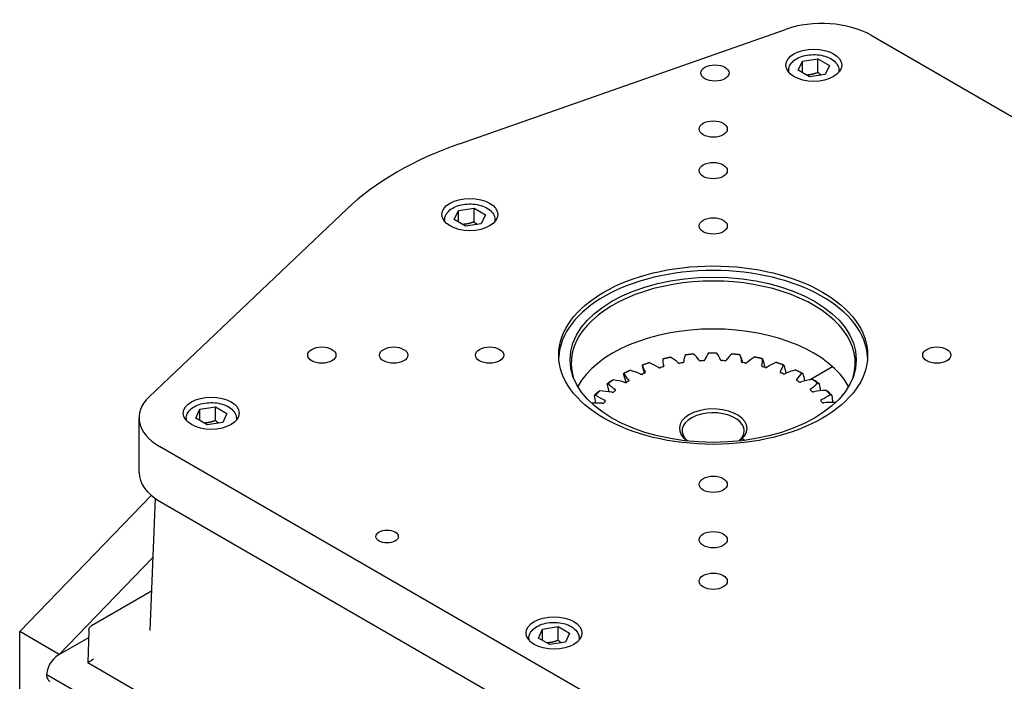
# Model space of a CAD drawing. Units: millimetres. Extents: x 218 to 2926, y 27 to 3814.
# Drawn here: x 608 to 960, y 2997 to 3233 of the extents above; entities that cross this region are included whole.
import ezdxf

# ---------------------------------------------------------------- set-up
doc = ezdxf.new("R2010")
doc.units = ezdxf.units.MM
doc.header["$LTSCALE"] = 14
doc.layers.add('Visible Edges(Hillmar_metric)', color=7, linetype='Continuous', lineweight=25)

msp = doc.modelspace()

# ---------------------------------------------------------------- linework, layer by layer
at = {"layer": 'Visible Edges(Hillmar_metric)'}
for p, q in [((765.096, 3189), (881.627, 3229.908)), ((912.293, 3227.782), (1078.993, 3131.538)), ((887.704, 3218.519), (893.281, 3219.382)), ((893.281, 3219.382), (897.364, 3217.025)), ((893.281, 3214.483), (893.281, 3219.382)), ((886.21, 3215.299), (887.704, 3218.519)), ((887.704, 3214.437), (887.704, 3218.519)), ((897.364, 3217.025), (895.869, 3213.805)), ((882.787, 3215.182), (882.787, 3214.569)), ((890.293, 3212.942), (886.21, 3215.299)), ((895.869, 3213.805), (890.293, 3212.942)), ((900.787, 3215.182), (900.787, 3214.569)), ((654.051, 3098.517), (724.906, 3165.797)), ((763.174, 3161.9), (764.668, 3165.12)), ((764.668, 3165.12), (770.245, 3165.983)), ((764.668, 3161.038), (764.668, 3165.12)), ((770.245, 3165.983), (774.327, 3163.626)), ((770.245, 3161.084), (770.245, 3165.983)), ((774.327, 3163.626), (772.833, 3160.406)), ((759.75, 3161.783), (759.75, 3161.17)), ((767.256, 3159.543), (763.174, 3161.9)), ((772.833, 3160.406), (767.256, 3159.543)), ((777.75, 3161.783), (777.75, 3161.17)), ((890.243, 3104.579), (898.479, 3109.334)), ((670.684, 3090.865), (672.178, 3094.085)), ((672.178, 3094.085), (677.755, 3094.948)), ((672.178, 3090.002), (672.178, 3094.085)), ((677.755, 3094.948), (681.838, 3092.591)), ((677.755, 3090.049), (677.755, 3094.948)), ((681.838, 3092.591), (680.343, 3089.371)), ((650.412, 3071.423), (650.412, 3091.019)), ((667.261, 3090.748), (667.261, 3090.135)), ((674.766, 3088.508), (670.684, 3090.865)), ((680.343, 3089.371), (674.766, 3088.508)), ((685.261, 3090.748), (685.261, 3090.135)), ((865.387, 3082.751), (865.387, 3083.127)), ((866.136, 3083.543), (867.205, 3082.97)), ((1053.714, 2852.193), (657.735, 3080.812)), ((607.726, 3014.563), (654.771, 3063.279)), ((656.21, 3062.18), (654.322, 3014.948)), ((657.735, 3061.216), (1053.714, 2832.597)), ((655.367, 3041.087), (621.868, 3006.398)), ((654.885, 3029.035), (633.432, 3016.649)), ((793.296, 3012.277), (794.791, 3015.497)), ((794.791, 3015.497), (800.367, 3016.36)), ((794.791, 3011.415), (794.791, 3015.497)), ((800.367, 3016.36), (804.45, 3014.003)), ((800.367, 3011.461), (800.367, 3016.36)), ((621.868, 3006.398), (607.726, 3014.563)), ((607.726, 2752.932), (607.726, 3014.563)), ((632.36, 3012.387), (621.514, 3006.126)), ((632.432, 3014.972), (632.112, 3003.474)), ((789.873, 3012.16), (789.873, 3011.547)), ((797.379, 3009.92), (793.296, 3012.277)), ((804.45, 3014.003), (802.956, 3010.783)), ((807.873, 3012.16), (807.873, 3011.547)), ((802.956, 3010.783), (797.379, 3009.92)), ((621.868, 3006.398), (621.868, 3006.33)), ((632.113, 3003.472), (1085.398, 2741.768)), ((617.331, 2998.88), (617.331, 2998.764)), ((617.331, 2998.764), (617.416, 2998.813)), ((667.894, 2969.981), (617.99, 2998.794))]:
    msp.add_line(p, q, dxfattribs=at)
for centre, major_axis, ratio, start_param, end_param in [((894.615, 3217.576), (25, 0), 0.5773503, 0.7853982, 2.1171054), ((827.44, 3129.802), (120, 0), 0.5773503, 2.1171054, 2.5952836), ((855.809, 3111.79), (55.25, 0), 0.5773503, 0.0255994, 3.1159932), ((855.809, 3110.565), (-50.8, 0), 0.5773503, 2.9714336, 6.4533443), ((855.809, 3093.419), (50.8, 0), 0.5773503, 0.305223, 2.8363697), ((832.483, 3107.515), (19.6, 0), 0.5773503, 0.3720833, 0.5994414), ((872.138, 3109.676), (-19.6, 0), 0.5773503, 5.8724924, 6.0993356), ((839.142, 3109.593), (19.6, 0), 0.5773503, 0.1925637, 0.4199219), ((878.828, 3107.631), (-19.6, 0), 0.5773503, 5.6929728, 5.9198161), ((821.605, 3101.487), (19.6, 0), 0.5773503, 0.7311224, 0.9584806), ((857.417, 3111.555), (-19.6, 0), 0.5773503, 6.2315316, 6.4583748), ((826.574, 3104.784), (19.6, 0), 0.5773503, 0.5516028, 0.778961), ((855.809, 3087.197), (42.169, 0), 0.5773503, 1.8334033, 1.8554621), ((864.924, 3110.998), (-19.6, 0), 0.5773503, 6.052012, 6.2788552), ((855.809, 3087.197), (42.168, 0), 0.5773503, 1.6538837, 1.6759425), ((855.809, 3087.197), (42.168, 0), 0.5773503, 1.4743642, 1.4964229), ((846.336, 3110.951), (19.6, 0), 0.5773503, 0.0130441, 0.2404023), ((855.809, 3087.197), (42.169, 0), 0.5773503, 1.2948446, 1.3169033), ((884.778, 3104.93), (19.6, 0), 0.5773503, 2.3718606, 2.5987038), ((853.834, 3111.546), (19.6, 0), 0.5773503, 6.1167098, 6.344068), ((889.796, 3101.659), (19.6, 0), 0.5773503, 2.192341, 2.4191842), ((842.49, 3110.328), (-19.6, 0), 0.5773503, 0.3073854, 0.5342286), ((817.736, 3097.732), (19.6, 0), 0.5773503, 0.910642, 1.1380002), ((849.858, 3111.33), (-19.6, 0), 0.5773503, 0.1278658, 0.3547091), ((855.809, 3087.197), (42.169, 0), 0.5773503, 2.1924425, 2.2145012), ((855.809, 3087.197), (42.168, 0), 0.5773503, 2.0129229, 2.0349817), ((855.809, 3087.197), (42.168, 0), 0.5773503, 1.115325, 1.1373838), ((861.397, 3111.359), (19.6, 0), 0.5773503, 5.9371902, 6.1645484), ((855.809, 3087.197), (42.168, 0), 0.5773503, 0.9358054, 0.9578642), ((893.723, 3097.923), (19.6, 0), 0.5773503, 2.0128214, 2.2396647), ((868.779, 3110.394), (19.6, 0), 0.5773503, 5.7576707, 5.9850288), ((835.55, 3108.583), (-19.6, 0), 0.5773503, 0.486905, 0.7137482), ((815.09, 3093.637), (19.6, 0), 0.5773503, 1.0901616, 1.3175198), ((855.809, 3087.197), (42.168, 0), 0.5773503, 2.3719621, 2.3940208), ((855.809, 3087.197), (42.168, 0), 0.5773503, 0.7562858, 0.7783446), ((896.43, 3093.842), (19.6, 0), 0.5773503, 1.8333018, 2.0601451), ((875.745, 3108.684), (-19.6, 0), 0.5773503, 2.4365584, 2.6639166), ((813.752, 3089.336), (19.6, 0), 0.5773503, 1.2696812, 1.4970393), ((855.809, 3087.197), (42.168, 0), 0.5773503, 2.5514816, 2.5735404), ((855.809, 3087.197), (42.168, 0), 0.5773503, 0.5767663, 0.598825), ((897.832, 3089.547), (19.6, 0), 0.5773503, 1.6537823, 1.8806255), ((675.412, 3091.019), (-25, 0), 0.5773503, 5.7368763, 7.0685835), ((813.767, 3084.966), (19.6, 0), 0.5773503, 1.4492007, 1.648002), ((829.262, 3106.151), (-19.6, 0), 0.5773503, 0.6664246, 0.8932678), ((855.809, 3087.197), (-42.168, 0), 0.5773503, 5.8725939, 5.8946526), ((855.809, 3087.197), (42.169, 0), 0.5773503, 0.3972467, 0.4193054), ((882.07, 3106.284), (-19.6, 0), 0.5773503, 2.2570389, 2.484397), ((897.884, 3085.178), (19.6, 0), 0.5773503, 1.4842123, 1.7011059), ((855.809, 3087.197), (12.112, 0), 0.5773503, 5.7332802, 10.119384), ((855.809, 3086.381), (-11.113, 0), 0.5773503, 2.6097548, 6.8943108), ((675.412, 3071.423), (-25, 0), 0.5773503, 0, 0.7853982), ((621.514, 3001.295), (-2.958, -5.123), 0.5773503, 3.9269908, 5.4977871), ((638.616, 3007.108), (-6.503, -3.635), 0.0141216, 5.4735839, 6.291602), ((621.514, 3001.996), (-3, -5.196), 0.5773503, 5.665269, 6.2831853)]:
    msp.add_ellipse(centre, major_axis=major_axis, ratio=ratio, start_param=start_param, end_param=end_param, dxfattribs=at)
for centre, major_axis in [((891.787, 3217.086), (10, 0)), ((856.432, 3214.31), (5.053, 0)), ((855.809, 3194.252), (5.053, 0)), ((855.809, 3179.414), (5.053, 0)), ((768.75, 3163.687), (10, 0)), ((855.809, 3159.611), (5.053, 0)), ((855.809, 3113.423), (55.25, 0)), ((855.809, 3111.79), (51.202, 0)), ((715.809, 3113.423), (5.053, 0)), ((741.509, 3113.423), (5.053, 0)), ((775.809, 3113.423), (5.053, 0)), ((935.809, 3113.423), (5.053, 0)), ((676.261, 3092.652), (10, 0)), ((855.809, 3067.235), (5.053, 0)), ((739.147, 3048.567), (4, 0)), ((855.809, 3047.432), (5.053, 0)), ((855.809, 3032.594), (5.053, 0)), ((798.873, 3014.064), (10, 0))]:
    msp.add_ellipse(centre, major_axis=major_axis, ratio=0.5773503, dxfattribs=at)
for points, knots in [([(882.787, 3215.182), (882.787, 3215.746), (882.916, 3216.308), (883.409, 3217.391), (883.791, 3217.904), (884.801, 3218.881), (885.462, 3219.325), (886.981, 3220.071), (887.849, 3220.365), (889.678, 3220.765), (890.638, 3220.872), (892.558, 3220.896), (893.518, 3220.815), (895.357, 3220.467), (896.236, 3220.201), (897.834, 3219.491), (898.552, 3219.046), (899.719, 3218), (900.178, 3217.401), (900.673, 3216.24), (900.787, 3215.712), (900.787, 3215.182)], [3.9269908, 3.9269908, 3.9269908, 3.9269908, 4.1840744, 4.1840744, 4.465826, 4.465826, 4.7927882, 4.7927882, 5.1356755, 5.1356755, 5.4758531, 5.4758531, 5.8139857, 5.8139857, 6.1537045, 6.1537045, 6.4966066, 6.4966066, 6.8270995, 6.8270995, 7.0685835, 7.0685835, 7.0685835, 7.0685835]), ([(759.75, 3161.783), (759.75, 3162.347), (759.879, 3162.909), (760.372, 3163.992), (760.754, 3164.506), (761.765, 3165.482), (762.425, 3165.926), (763.944, 3166.672), (764.813, 3166.966), (766.642, 3167.366), (767.601, 3167.473), (769.521, 3167.498), (770.481, 3167.416), (772.32, 3167.068), (773.199, 3166.802), (774.797, 3166.092), (775.516, 3165.647), (776.683, 3164.601), (777.142, 3164.002), (777.637, 3162.841), (777.75, 3162.313), (777.75, 3161.783)], [3.9269908, 3.9269908, 3.9269908, 3.9269908, 4.1840744, 4.1840744, 4.465826, 4.465826, 4.7927882, 4.7927882, 5.1356755, 5.1356755, 5.4758531, 5.4758531, 5.8139857, 5.8139857, 6.1537045, 6.1537045, 6.4966066, 6.4966066, 6.8270995, 6.8270995, 7.0685835, 7.0685835, 7.0685835, 7.0685835]), ([(845.845, 3113.591), (845.884, 3113.596), (845.923, 3113.601), (846.041, 3113.616), (846.122, 3113.626), (846.282, 3113.645), (846.363, 3113.655), (846.523, 3113.674), (846.604, 3113.684), (846.765, 3113.703), (846.845, 3113.712), (847.007, 3113.73), (847.087, 3113.739), (847.248, 3113.757), (847.329, 3113.766), (847.449, 3113.779), (847.487, 3113.783), (847.526, 3113.787)], [-0.05021868, -0.05021868, -0.05021868, -0.05021868, -0.03837204, -0.03837204, -0.01373795, -0.01373795, 0.01089613, 0.01089613, 0.03553022, 0.03553022, 0.0601643, 0.0601643, 0.08479839, 0.08479839, 0.10943248, 0.10943248, 0.121214, 0.121214, 0.121214, 0.121214]), ([(847.526, 3113.787), (847.535, 3113.788), (847.544, 3113.789), (847.621, 3113.797), (847.688, 3113.804), (847.823, 3113.818), (847.891, 3113.825), (848.026, 3113.838), (848.094, 3113.845), (848.229, 3113.858), (848.297, 3113.865), (848.432, 3113.878), (848.5, 3113.884), (848.601, 3113.893), (848.633, 3113.896), (848.666, 3113.899)], [0.121214, 0.121214, 0.121214, 0.121214, 0.12397864, 0.12397864, 0.14457513, 0.14457513, 0.16517162, 0.16517162, 0.1857681, 0.1857681, 0.20636459, 0.20636459, 0.22696107, 0.22696107, 0.23686271, 0.23686271, 0.23686271, 0.23686271]), ([(854.168, 3114.194), (854.208, 3114.195), (854.247, 3114.196), (854.369, 3114.198), (854.451, 3114.2), (854.615, 3114.203), (854.697, 3114.204), (854.861, 3114.206), (854.943, 3114.207), (855.108, 3114.209), (855.19, 3114.21), (855.354, 3114.211), (855.436, 3114.212), (855.6, 3114.213), (855.682, 3114.213), (855.804, 3114.213), (855.843, 3114.214), (855.882, 3114.214)], [-0.05021929, -0.05021929, -0.05021929, -0.05021929, -0.03837269, -0.03837269, -0.0137386, -0.0137386, 0.01089548, 0.01089548, 0.03552957, 0.03552957, 0.06016365, 0.06016365, 0.08479774, 0.08479774, 0.10943182, 0.10943182, 0.12121334, 0.12121334, 0.12121334, 0.12121334]), ([(855.882, 3114.214), (855.891, 3114.214), (855.901, 3114.214), (855.979, 3114.214), (856.047, 3114.214), (856.185, 3114.213), (856.253, 3114.213), (856.39, 3114.213), (856.459, 3114.212), (856.596, 3114.211), (856.665, 3114.211), (856.802, 3114.209), (856.871, 3114.209), (856.973, 3114.207), (857.006, 3114.207), (857.039, 3114.206)], [0.12121334, 0.12121334, 0.12121334, 0.12121334, 0.12397799, 0.12397799, 0.14457448, 0.14457448, 0.16517096, 0.16517096, 0.18576745, 0.18576745, 0.20636393, 0.20636393, 0.22696042, 0.22696042, 0.23686206, 0.23686206, 0.23686206, 0.23686206]), ([(862.544, 3113.929), (862.583, 3113.926), (862.622, 3113.923), (862.742, 3113.913), (862.824, 3113.906), (862.986, 3113.892), (863.067, 3113.885), (863.23, 3113.87), (863.311, 3113.863), (863.473, 3113.847), (863.554, 3113.84), (863.716, 3113.824), (863.797, 3113.816), (863.959, 3113.8), (864.04, 3113.792), (864.159, 3113.78), (864.198, 3113.776), (864.236, 3113.772)], [-0.05021863, -0.05021863, -0.05021863, -0.05021863, -0.03837204, -0.03837204, -0.01373795, -0.01373795, 0.01089614, 0.01089614, 0.03553022, 0.03553022, 0.06016431, 0.06016431, 0.08479839, 0.08479839, 0.10943248, 0.10943248, 0.121214, 0.121214, 0.121214, 0.121214]), ([(864.236, 3113.772), (864.245, 3113.771), (864.255, 3113.77), (864.331, 3113.762), (864.399, 3113.755), (864.534, 3113.741), (864.601, 3113.733), (864.736, 3113.718), (864.804, 3113.711), (864.938, 3113.696), (865.006, 3113.688), (865.14, 3113.673), (865.208, 3113.665), (865.307, 3113.653), (865.34, 3113.649), (865.372, 3113.646)], [0.121214, 0.121214, 0.121214, 0.121214, 0.12397864, 0.12397864, 0.14457513, 0.14457513, 0.16517161, 0.16517161, 0.1857681, 0.1857681, 0.20636459, 0.20636459, 0.22696107, 0.22696107, 0.23686271, 0.23686271, 0.23686271, 0.23686271]), ([(830.418, 3109.887), (830.451, 3109.899), (830.484, 3109.911), (830.586, 3109.95), (830.655, 3109.975), (830.794, 3110.026), (830.863, 3110.052), (831.002, 3110.102), (831.071, 3110.128), (831.21, 3110.178), (831.28, 3110.203), (831.42, 3110.253), (831.49, 3110.277), (831.63, 3110.327), (831.7, 3110.351), (831.804, 3110.388), (831.838, 3110.399), (831.872, 3110.411)], [-0.05021923, -0.05021923, -0.05021923, -0.05021923, -0.03837264, -0.03837264, -0.01373855, -0.01373855, 0.01089554, 0.01089554, 0.03552962, 0.03552962, 0.06016371, 0.06016371, 0.08479779, 0.08479779, 0.10943188, 0.10943188, 0.1212134, 0.1212134, 0.1212134, 0.1212134]), ([(831.872, 3110.411), (831.879, 3110.414), (831.887, 3110.416), (831.954, 3110.44), (832.013, 3110.46), (832.131, 3110.5), (832.19, 3110.52), (832.309, 3110.561), (832.368, 3110.581), (832.487, 3110.62), (832.546, 3110.64), (832.665, 3110.68), (832.725, 3110.699), (832.813, 3110.728), (832.842, 3110.738), (832.871, 3110.747)], [0.1212134, 0.1212134, 0.1212134, 0.1212134, 0.12397804, 0.12397804, 0.14457453, 0.14457453, 0.16517101, 0.16517101, 0.1857675, 0.1857675, 0.20636399, 0.20636399, 0.22696047, 0.22696047, 0.23686211, 0.23686211, 0.23686211, 0.23686211]), ([(837.843, 3112.14), (837.879, 3112.148), (837.916, 3112.157), (838.028, 3112.184), (838.104, 3112.202), (838.256, 3112.238), (838.332, 3112.256), (838.484, 3112.292), (838.56, 3112.309), (838.713, 3112.344), (838.789, 3112.362), (838.942, 3112.396), (839.019, 3112.414), (839.172, 3112.448), (839.249, 3112.465), (839.362, 3112.49), (839.399, 3112.498), (839.436, 3112.506)], [-0.05021926, -0.05021926, -0.05021926, -0.05021926, -0.03837269, -0.03837269, -0.0137386, -0.0137386, 0.01089548, 0.01089548, 0.03552957, 0.03552957, 0.06016365, 0.06016365, 0.08479774, 0.08479774, 0.10943182, 0.10943182, 0.12121334, 0.12121334, 0.12121334, 0.12121334]), ([(839.436, 3112.506), (839.444, 3112.508), (839.453, 3112.509), (839.526, 3112.525), (839.59, 3112.539), (839.719, 3112.567), (839.783, 3112.581), (839.912, 3112.608), (839.977, 3112.621), (840.106, 3112.648), (840.17, 3112.662), (840.3, 3112.688), (840.364, 3112.702), (840.46, 3112.721), (840.491, 3112.727), (840.523, 3112.734)], [0.12121334, 0.12121334, 0.12121334, 0.12121334, 0.12397799, 0.12397799, 0.14457448, 0.14457448, 0.16517096, 0.16517096, 0.18576745, 0.18576745, 0.20636393, 0.20636393, 0.22696042, 0.22696042, 0.23686206, 0.23686206, 0.23686206, 0.23686206]), ([(843.267, 3110.714), (843.307, 3110.676), (843.36, 3110.644), (843.485, 3110.59), (843.557, 3110.571), (843.688, 3110.552), (843.744, 3110.548), (843.857, 3110.549), (843.913, 3110.554), (843.967, 3110.564)], [0, 0, 0, 0, 0.022959494, 0.022959494, 0.046579585, 0.046579585, 0.063417317, 0.063417317, 0.080321617, 0.080321617, 0.080321617, 0.080321617]), ([(844.862, 3110.709), (844.943, 3110.721), (845.018, 3110.742), (845.148, 3110.8), (845.203, 3110.836), (845.27, 3110.903), (845.29, 3110.93), (845.317, 3110.988), (845.324, 3111.017), (845.324, 3111.047)], [0, 0, 0, 0, 0.024891661, 0.024891661, 0.049369636, 0.049369636, 0.06493544, 0.06493544, 0.080403616, 0.080403616, 0.080403616, 0.080403616]), ([(850.742, 3111.629), (850.77, 3111.588), (850.811, 3111.55), (850.918, 3111.485), (850.983, 3111.458), (851.106, 3111.426), (851.16, 3111.417), (851.271, 3111.406), (851.328, 3111.405), (851.384, 3111.409)], [0, 0, 0, 0, 0.022959494, 0.022959494, 0.046579585, 0.046579585, 0.063417317, 0.063417317, 0.080321617, 0.080321617, 0.080321617, 0.080321617]), ([(852.31, 3111.459), (852.392, 3111.463), (852.473, 3111.477), (852.619, 3111.52), (852.684, 3111.549), (852.77, 3111.608), (852.799, 3111.633), (852.843, 3111.687), (852.859, 3111.716), (852.869, 3111.745)], [0, 0, 0, 0, 0.024891661, 0.024891661, 0.049369636, 0.049369636, 0.06493544, 0.06493544, 0.080403616, 0.080403616, 0.080403616, 0.080403616]), ([(858.379, 3111.759), (858.394, 3111.715), (858.423, 3111.674), (858.508, 3111.599), (858.564, 3111.566), (858.674, 3111.522), (858.725, 3111.507), (858.831, 3111.485), (858.886, 3111.478), (858.943, 3111.476)], [0, 0, 0, 0, 0.022959494, 0.022959494, 0.046579585, 0.046579585, 0.063417317, 0.063417317, 0.080321617, 0.080321617, 0.080321617, 0.080321617]), ([(859.869, 3111.43), (859.952, 3111.426), (860.035, 3111.43), (860.193, 3111.458), (860.266, 3111.48), (860.369, 3111.529), (860.404, 3111.551), (860.465, 3111.599), (860.49, 3111.626), (860.508, 3111.653)], [0, 0, 0, 0, 0.024891661, 0.024891661, 0.049369636, 0.049369636, 0.06493544, 0.06493544, 0.080403616, 0.080403616, 0.080403616, 0.080403616]), ([(865.934, 3111.099), (865.935, 3111.055), (865.951, 3111.011), (866.011, 3110.929), (866.056, 3110.891), (866.151, 3110.835), (866.196, 3110.816), (866.294, 3110.783), (866.346, 3110.771), (866.401, 3110.763)], [0, 0, 0, 0, 0.022959494, 0.022959494, 0.046579585, 0.046579585, 0.063417317, 0.063417317, 0.080321617, 0.080321617, 0.080321617, 0.080321617]), ([(867.299, 3110.622), (867.378, 3110.609), (867.462, 3110.605), (867.626, 3110.616), (867.704, 3110.631), (867.821, 3110.668), (867.862, 3110.686), (867.937, 3110.727), (867.969, 3110.751), (867.996, 3110.776)], [0, 0, 0, 0, 0.024891661, 0.024891661, 0.049369636, 0.049369636, 0.06493544, 0.06493544, 0.080403616, 0.080403616, 0.080403616, 0.080403616]), ([(870.703, 3112.805), (870.74, 3112.798), (870.778, 3112.791), (870.893, 3112.769), (870.971, 3112.753), (871.127, 3112.723), (871.204, 3112.707), (871.359, 3112.676), (871.437, 3112.661), (871.592, 3112.629), (871.669, 3112.613), (871.824, 3112.581), (871.901, 3112.565), (872.055, 3112.533), (872.132, 3112.516), (872.246, 3112.492), (872.283, 3112.484), (872.32, 3112.476)], [-0.05021907, -0.05021907, -0.05021907, -0.05021907, -0.03837247, -0.03837247, -0.01373839, -0.01373839, 0.0108957, 0.0108957, 0.03552979, 0.03552979, 0.06016387, 0.06016387, 0.08479796, 0.08479796, 0.10943204, 0.10943204, 0.12121356, 0.12121356, 0.12121356, 0.12121356]), ([(872.32, 3112.476), (872.328, 3112.474), (872.337, 3112.472), (872.41, 3112.457), (872.474, 3112.443), (872.602, 3112.415), (872.667, 3112.4), (872.795, 3112.372), (872.859, 3112.358), (872.987, 3112.329), (873.051, 3112.314), (873.178, 3112.285), (873.242, 3112.271), (873.337, 3112.249), (873.367, 3112.242), (873.398, 3112.235)], [0.12121356, 0.12121356, 0.12121356, 0.12121356, 0.12397821, 0.12397821, 0.14457469, 0.14457469, 0.16517118, 0.16517118, 0.18576766, 0.18576766, 0.20636415, 0.20636415, 0.22696063, 0.22696063, 0.23686227, 0.23686227, 0.23686227, 0.23686227]), ([(878.383, 3110.858), (878.418, 3110.847), (878.453, 3110.837), (878.559, 3110.803), (878.631, 3110.78), (878.775, 3110.734), (878.846, 3110.71), (878.989, 3110.664), (879.061, 3110.64), (879.203, 3110.593), (879.275, 3110.57), (879.417, 3110.522), (879.488, 3110.499), (879.63, 3110.451), (879.7, 3110.427), (879.805, 3110.391), (879.839, 3110.379), (879.872, 3110.368)], [-0.05021925, -0.05021925, -0.05021925, -0.05021925, -0.03837269, -0.03837269, -0.0137386, -0.0137386, 0.01089548, 0.01089548, 0.03552957, 0.03552957, 0.06016365, 0.06016365, 0.08479774, 0.08479774, 0.10943182, 0.10943182, 0.12121334, 0.12121334, 0.12121334, 0.12121334]), ([(879.872, 3110.368), (879.88, 3110.365), (879.888, 3110.362), (879.955, 3110.339), (880.014, 3110.319), (880.132, 3110.278), (880.19, 3110.258), (880.308, 3110.216), (880.366, 3110.196), (880.483, 3110.154), (880.542, 3110.133), (880.658, 3110.092), (880.717, 3110.071), (880.803, 3110.04), (880.831, 3110.029), (880.859, 3110.019)], [0.12121334, 0.12121334, 0.12121334, 0.12121334, 0.12397799, 0.12397799, 0.14457448, 0.14457448, 0.16517096, 0.16517096, 0.18576745, 0.18576745, 0.20636393, 0.20636393, 0.22696042, 0.22696042, 0.23686206, 0.23686206, 0.23686206, 0.23686206]), ([(823.809, 3106.904), (823.837, 3106.92), (823.866, 3106.936), (823.955, 3106.984), (824.015, 3107.016), (824.135, 3107.081), (824.196, 3107.113), (824.316, 3107.177), (824.377, 3107.209), (824.499, 3107.273), (824.559, 3107.304), (824.682, 3107.368), (824.743, 3107.4), (824.865, 3107.463), (824.927, 3107.494), (825.018, 3107.54), (825.047, 3107.555), (825.077, 3107.57)], [-0.05021923, -0.05021923, -0.05021923, -0.05021923, -0.03837263, -0.03837263, -0.01373855, -0.01373855, 0.01089554, 0.01089554, 0.03552962, 0.03552962, 0.06016371, 0.06016371, 0.08479779, 0.08479779, 0.10943188, 0.10943188, 0.1212134, 0.1212134, 0.1212134, 0.1212134]), ([(825.077, 3107.57), (825.084, 3107.574), (825.091, 3107.577), (825.149, 3107.607), (825.201, 3107.633), (825.305, 3107.685), (825.357, 3107.711), (825.461, 3107.762), (825.513, 3107.788), (825.618, 3107.84), (825.67, 3107.865), (825.775, 3107.916), (825.827, 3107.942), (825.905, 3107.98), (825.931, 3107.992), (825.956, 3108.004)], [0.1212134, 0.1212134, 0.1212134, 0.1212134, 0.12397805, 0.12397805, 0.14457453, 0.14457453, 0.16517102, 0.16517102, 0.1857675, 0.1857675, 0.20636399, 0.20636399, 0.22696047, 0.22696047, 0.23686211, 0.23686211, 0.23686211, 0.23686211]), ([(829.755, 3106.67), (829.815, 3106.643), (829.884, 3106.623), (830.034, 3106.599), (830.113, 3106.595), (830.247, 3106.604), (830.302, 3106.612), (830.407, 3106.636), (830.456, 3106.652), (830.501, 3106.671)], [0, 0, 0, 0, 0.022959494, 0.022959494, 0.046579585, 0.046579585, 0.063417317, 0.063417317, 0.080321617, 0.080321617, 0.080321617, 0.080321617]), ([(831.251, 3106.989), (831.319, 3107.017), (831.376, 3107.052), (831.464, 3107.132), (831.493, 3107.177), (831.515, 3107.253), (831.517, 3107.283), (831.507, 3107.342), (831.496, 3107.371), (831.478, 3107.399)], [0, 0, 0, 0, 0.024891661, 0.024891661, 0.049369636, 0.049369636, 0.06493544, 0.06493544, 0.080403616, 0.080403616, 0.080403616, 0.080403616]), ([(836.196, 3109.043), (836.247, 3109.01), (836.309, 3108.983), (836.448, 3108.944), (836.525, 3108.932), (836.66, 3108.927), (836.716, 3108.929), (836.827, 3108.942), (836.88, 3108.953), (836.931, 3108.967)], [0, 0, 0, 0, 0.022959494, 0.022959494, 0.046579585, 0.046579585, 0.063417317, 0.063417317, 0.080321617, 0.080321617, 0.080321617, 0.080321617]), ([(837.767, 3109.202), (837.842, 3109.223), (837.909, 3109.252), (838.02, 3109.322), (838.063, 3109.363), (838.108, 3109.435), (838.119, 3109.464), (838.128, 3109.524), (838.126, 3109.554), (838.117, 3109.583)], [0, 0, 0, 0, 0.024891661, 0.024891661, 0.049369636, 0.049369636, 0.06493544, 0.06493544, 0.080403616, 0.080403616, 0.080403616, 0.080403616]), ([(873.163, 3109.671), (873.151, 3109.628), (873.153, 3109.583), (873.187, 3109.496), (873.219, 3109.453), (873.296, 3109.389), (873.334, 3109.365), (873.42, 3109.323), (873.468, 3109.306), (873.519, 3109.292)], [0, 0, 0, 0, 0.022959494, 0.022959494, 0.046579585, 0.046579585, 0.063417317, 0.063417317, 0.080321617, 0.080321617, 0.080321617, 0.080321617]), ([(874.359, 3109.061), (874.433, 3109.04), (874.514, 3109.028), (874.678, 3109.022), (874.76, 3109.028), (874.886, 3109.053), (874.933, 3109.066), (875.019, 3109.099), (875.058, 3109.118), (875.092, 3109.141)], [0, 0, 0, 0, 0.024891661, 0.024891661, 0.049369636, 0.049369636, 0.06493544, 0.06493544, 0.080403616, 0.080403616, 0.080403616, 0.080403616]), ([(879.835, 3107.521), (879.809, 3107.479), (879.797, 3107.435), (879.804, 3107.346), (879.822, 3107.301), (879.878, 3107.23), (879.908, 3107.202), (879.98, 3107.152), (880.021, 3107.13), (880.068, 3107.112)], [0, 0, 0, 0, 0.022959494, 0.022959494, 0.046579585, 0.046579585, 0.063417317, 0.063417317, 0.080321617, 0.080321617, 0.080321617, 0.080321617]), ([(880.822, 3106.798), (880.889, 3106.769), (880.965, 3106.749), (881.125, 3106.726), (881.207, 3106.723), (881.339, 3106.735), (881.389, 3106.743), (881.484, 3106.767), (881.528, 3106.782), (881.569, 3106.8)], [0, 0, 0, 0, 0.024891661, 0.024891661, 0.049369636, 0.049369636, 0.06493544, 0.06493544, 0.080403616, 0.080403616, 0.080403616, 0.080403616]), ([(885.338, 3108.151), (885.369, 3108.137), (885.4, 3108.122), (885.494, 3108.078), (885.558, 3108.048), (885.685, 3107.988), (885.748, 3107.958), (885.874, 3107.897), (885.937, 3107.867), (886.063, 3107.806), (886.126, 3107.775), (886.251, 3107.714), (886.314, 3107.683), (886.438, 3107.621), (886.5, 3107.59), (886.592, 3107.545), (886.622, 3107.53), (886.651, 3107.515)], [-0.05021928, -0.05021928, -0.05021928, -0.05021928, -0.03837269, -0.03837269, -0.0137386, -0.0137386, 0.01089548, 0.01089548, 0.03552957, 0.03552957, 0.06016365, 0.06016365, 0.08479774, 0.08479774, 0.10943182, 0.10943182, 0.12121334, 0.12121334, 0.12121334, 0.12121334]), ([(886.651, 3107.515), (886.658, 3107.511), (886.665, 3107.508), (886.724, 3107.478), (886.776, 3107.452), (886.879, 3107.4), (886.93, 3107.374), (887.033, 3107.321), (887.084, 3107.295), (887.187, 3107.242), (887.238, 3107.215), (887.339, 3107.162), (887.39, 3107.135), (887.465, 3107.096), (887.49, 3107.083), (887.514, 3107.07)], [0.12121334, 0.12121334, 0.12121334, 0.12121334, 0.12397799, 0.12397799, 0.14457448, 0.14457448, 0.16517096, 0.16517096, 0.18576745, 0.18576745, 0.20636393, 0.20636393, 0.22696042, 0.22696042, 0.23686206, 0.23686206, 0.23686206, 0.23686206]), ([(818.489, 3103.619), (818.464, 3103.601), (818.439, 3103.583), (818.362, 3103.527), (818.31, 3103.489), (818.206, 3103.413), (818.155, 3103.374), (818.051, 3103.298), (818, 3103.26), (817.933, 3103.209), (817.917, 3103.198), (817.901, 3103.186)], [-0.121214159, -0.121214159, -0.121214159, -0.121214159, -0.10943264, -0.10943264, -0.084798554, -0.084798554, -0.060164468, -0.060164468, -0.035530383, -0.035530383, -0.027879115, -0.027879115, -0.027879115, -0.027879115]), ([(818.228, 3103.289), (818.252, 3103.307), (818.275, 3103.325), (818.348, 3103.382), (818.397, 3103.42), (818.495, 3103.496), (818.544, 3103.534), (818.644, 3103.609), (818.693, 3103.647), (818.793, 3103.722), (818.843, 3103.76), (818.944, 3103.835), (818.994, 3103.872), (819.095, 3103.947), (819.146, 3103.984), (819.221, 3104.039), (819.246, 3104.057), (819.27, 3104.075)], [-0.05021848, -0.05021848, -0.05021848, -0.05021848, -0.03837187, -0.03837187, -0.01373779, -0.01373779, 0.0108963, 0.0108963, 0.03553038, 0.03553038, 0.06016447, 0.06016447, 0.08479855, 0.08479855, 0.10943264, 0.10943264, 0.12121416, 0.12121416, 0.12121416, 0.12121416]), ([(819.092, 3104.045), (819.074, 3104.033), (819.057, 3104.02), (818.994, 3103.977), (818.949, 3103.946), (818.86, 3103.883), (818.816, 3103.852), (818.727, 3103.789), (818.683, 3103.758), (818.595, 3103.695), (818.551, 3103.663), (818.501, 3103.627), (818.495, 3103.623), (818.489, 3103.619)], [-0.214554697, -0.214554697, -0.214554697, -0.214554697, -0.206364748, -0.206364748, -0.185768263, -0.185768263, -0.165171778, -0.165171778, -0.144575293, -0.144575293, -0.123978808, -0.123978808, -0.121214159, -0.121214159, -0.121214159, -0.121214159]), ([(819.27, 3104.075), (819.276, 3104.079), (819.282, 3104.083), (819.33, 3104.118), (819.373, 3104.149), (819.459, 3104.211), (819.502, 3104.242), (819.589, 3104.303), (819.632, 3104.334), (819.719, 3104.395), (819.762, 3104.426), (819.85, 3104.487), (819.894, 3104.518), (819.959, 3104.563), (819.98, 3104.578), (820.001, 3104.592)], [0.12121416, 0.12121416, 0.12121416, 0.12121416, 0.12397881, 0.12397881, 0.14457529, 0.14457529, 0.16517178, 0.16517178, 0.18576826, 0.18576826, 0.20636475, 0.20636475, 0.22696123, 0.22696123, 0.23686287, 0.23686287, 0.23686287, 0.23686287]), ([(824.151, 3103.671), (824.219, 3103.651), (824.293, 3103.638), (824.448, 3103.63), (824.527, 3103.634), (824.656, 3103.657), (824.708, 3103.67), (824.803, 3103.704), (824.847, 3103.725), (824.885, 3103.749)], [0, 0, 0, 0, 0.022959494, 0.022959494, 0.046579585, 0.046579585, 0.063417317, 0.063417317, 0.080321617, 0.080321617, 0.080321617, 0.080321617]), ([(825.525, 3104.139), (825.583, 3104.173), (825.629, 3104.214), (825.69, 3104.302), (825.705, 3104.349), (825.703, 3104.426), (825.695, 3104.456), (825.668, 3104.513), (825.647, 3104.541), (825.621, 3104.566)], [0, 0, 0, 0, 0.024891661, 0.024891661, 0.049369636, 0.049369636, 0.06493544, 0.06493544, 0.080403616, 0.080403616, 0.080403616, 0.080403616]), ([(885.734, 3104.718), (885.696, 3104.679), (885.671, 3104.637), (885.649, 3104.548), (885.654, 3104.503), (885.687, 3104.427), (885.708, 3104.397), (885.763, 3104.34), (885.797, 3104.314), (885.837, 3104.291)], [0, 0, 0, 0, 0.022959494, 0.022959494, 0.046579585, 0.046579585, 0.063417317, 0.063417317, 0.080321617, 0.080321617, 0.080321617, 0.080321617]), ([(886.482, 3103.904), (886.539, 3103.869), (886.607, 3103.841), (886.757, 3103.802), (886.838, 3103.791), (886.971, 3103.789), (887.023, 3103.792), (887.123, 3103.805), (887.172, 3103.816), (887.217, 3103.83)], [0, 0, 0, 0, 0.024891661, 0.024891661, 0.049369636, 0.049369636, 0.06493544, 0.06493544, 0.080403616, 0.080403616, 0.080403616, 0.080403616]), ([(891.344, 3104.77), (891.37, 3104.753), (891.396, 3104.736), (891.475, 3104.682), (891.528, 3104.646), (891.634, 3104.574), (891.687, 3104.538), (891.793, 3104.465), (891.846, 3104.429), (891.95, 3104.356), (892.003, 3104.319), (892.107, 3104.246), (892.159, 3104.209), (892.263, 3104.136), (892.314, 3104.099), (892.39, 3104.044), (892.415, 3104.026), (892.439, 3104.009)], [-0.05021929, -0.05021929, -0.05021929, -0.05021929, -0.03837269, -0.03837269, -0.0137386, -0.0137386, 0.01089548, 0.01089548, 0.03552957, 0.03552957, 0.06016365, 0.06016365, 0.08479774, 0.08479774, 0.10943182, 0.10943182, 0.12121334, 0.12121334, 0.12121334, 0.12121334]), ([(892.439, 3104.009), (892.445, 3104.005), (892.451, 3104), (892.5, 3103.965), (892.542, 3103.934), (892.628, 3103.872), (892.67, 3103.841), (892.755, 3103.779), (892.797, 3103.747), (892.881, 3103.685), (892.923, 3103.654), (893.007, 3103.591), (893.049, 3103.559), (893.111, 3103.513), (893.131, 3103.497), (893.151, 3103.482)], [0.12121334, 0.12121334, 0.12121334, 0.12121334, 0.12397799, 0.12397799, 0.14457448, 0.14457448, 0.16517096, 0.16517096, 0.18576745, 0.18576745, 0.20636393, 0.20636393, 0.22696042, 0.22696042, 0.23686206, 0.23686206, 0.23686206, 0.23686206]), ([(893.222, 3103.552), (893.197, 3103.57), (893.172, 3103.588), (893.095, 3103.644), (893.042, 3103.681), (892.937, 3103.757), (892.884, 3103.794), (892.778, 3103.869), (892.725, 3103.907), (892.655, 3103.956), (892.638, 3103.967), (892.622, 3103.979)], [-0.121213343, -0.121213343, -0.121213343, -0.121213343, -0.109431824, -0.109431824, -0.084797738, -0.084797738, -0.060163653, -0.060163653, -0.035529567, -0.035529567, -0.027878299, -0.027878299, -0.027878299, -0.027878299]), ([(893.808, 3103.117), (893.791, 3103.13), (893.774, 3103.143), (893.714, 3103.188), (893.672, 3103.22), (893.586, 3103.284), (893.543, 3103.316), (893.457, 3103.38), (893.414, 3103.412), (893.327, 3103.475), (893.283, 3103.507), (893.234, 3103.543), (893.228, 3103.547), (893.222, 3103.552)], [-0.214553881, -0.214553881, -0.214553881, -0.214553881, -0.206363932, -0.206363932, -0.185767447, -0.185767447, -0.165170962, -0.165170962, -0.144574476, -0.144574476, -0.123977991, -0.123977991, -0.121213343, -0.121213343, -0.121213343, -0.121213343]), ([(814.219, 3099.976), (814.206, 3099.962), (814.192, 3099.948), (814.144, 3099.899), (814.109, 3099.863), (814.041, 3099.793), (814.007, 3099.757), (813.939, 3099.687), (813.905, 3099.651), (813.838, 3099.58), (813.805, 3099.544), (813.767, 3099.504), (813.762, 3099.499), (813.758, 3099.494)], [-0.214553906, -0.214553906, -0.214553906, -0.214553906, -0.206363957, -0.206363957, -0.185767472, -0.185767472, -0.165170987, -0.165170987, -0.144574502, -0.144574502, -0.123978017, -0.123978017, -0.121213368, -0.121213368, -0.121213368, -0.121213368]), ([(813.856, 3099.156), (813.873, 3099.176), (813.89, 3099.197), (813.944, 3099.26), (813.981, 3099.302), (814.054, 3099.387), (814.091, 3099.429), (814.165, 3099.514), (814.202, 3099.556), (814.277, 3099.641), (814.315, 3099.683), (814.391, 3099.767), (814.429, 3099.809), (814.505, 3099.893), (814.544, 3099.935), (814.601, 3099.997), (814.619, 3100.017), (814.638, 3100.037)], [-0.05021924, -0.05021924, -0.05021924, -0.05021924, -0.03837266, -0.03837266, -0.01373858, -0.01373858, 0.01089551, 0.01089551, 0.03552959, 0.03552959, 0.06016368, 0.06016368, 0.08479776, 0.08479776, 0.10943185, 0.10943185, 0.12121337, 0.12121337, 0.12121337, 0.12121337]), ([(814.638, 3100.037), (814.642, 3100.041), (814.646, 3100.046), (814.683, 3100.086), (814.716, 3100.12), (814.781, 3100.19), (814.814, 3100.225), (814.88, 3100.294), (814.913, 3100.329), (814.98, 3100.399), (815.013, 3100.433), (815.08, 3100.502), (815.114, 3100.537), (815.164, 3100.588), (815.18, 3100.605), (815.197, 3100.621)], [0.12121337, 0.12121337, 0.12121337, 0.12121337, 0.12397802, 0.12397802, 0.1445745, 0.1445745, 0.16517099, 0.16517099, 0.18576747, 0.18576747, 0.20636396, 0.20636396, 0.22696044, 0.22696044, 0.23686208, 0.23686208, 0.23686208, 0.23686208]), ([(819.565, 3100.143), (819.638, 3100.13), (819.715, 3100.125), (819.87, 3100.133), (819.946, 3100.145), (820.067, 3100.181), (820.113, 3100.199), (820.196, 3100.243), (820.233, 3100.268), (820.263, 3100.295)], [0, 0, 0, 0, 0.022959494, 0.022959494, 0.046579585, 0.046579585, 0.063417317, 0.063417317, 0.080321617, 0.080321617, 0.080321617, 0.080321617]), ([(820.772, 3100.745), (820.819, 3100.785), (820.851, 3100.829), (820.884, 3100.922), (820.884, 3100.97), (820.858, 3101.045), (820.842, 3101.074), (820.797, 3101.128), (820.768, 3101.153), (820.735, 3101.175)], [0, 0, 0, 0, 0.024891661, 0.024891661, 0.049369636, 0.049369636, 0.06493544, 0.06493544, 0.080403616, 0.080403616, 0.080403616, 0.080403616]), ([(890.672, 3101.351), (890.622, 3101.317), (890.585, 3101.278), (890.536, 3101.193), (890.526, 3101.148), (890.535, 3101.07), (890.546, 3101.038), (890.583, 3100.977), (890.609, 3100.947), (890.64, 3100.921)], [0, 0, 0, 0, 0.022959494, 0.022959494, 0.046579585, 0.046579585, 0.063417317, 0.063417317, 0.080321617, 0.080321617, 0.080321617, 0.080321617]), ([(891.156, 3100.474), (891.201, 3100.433), (891.26, 3100.399), (891.395, 3100.345), (891.471, 3100.326), (891.601, 3100.31), (891.653, 3100.307), (891.757, 3100.31), (891.807, 3100.316), (891.856, 3100.325)], [0, 0, 0, 0, 0.024891661, 0.024891661, 0.049369636, 0.049369636, 0.06493544, 0.06493544, 0.080403616, 0.080403616, 0.080403616, 0.080403616]), ([(896.208, 3100.824), (896.228, 3100.805), (896.248, 3100.785), (896.309, 3100.725), (896.35, 3100.684), (896.433, 3100.601), (896.474, 3100.56), (896.555, 3100.478), (896.596, 3100.437), (896.676, 3100.354), (896.716, 3100.313), (896.796, 3100.23), (896.836, 3100.189), (896.915, 3100.105), (896.955, 3100.064), (897.013, 3100.002), (897.031, 3099.982), (897.05, 3099.962)], [-0.05021929, -0.05021929, -0.05021929, -0.05021929, -0.03837269, -0.03837269, -0.0137386, -0.0137386, 0.01089548, 0.01089548, 0.03552957, 0.03552957, 0.06016365, 0.06016365, 0.08479774, 0.08479774, 0.10943182, 0.10943182, 0.12121334, 0.12121334, 0.12121334, 0.12121334]), ([(897.05, 3099.962), (897.054, 3099.958), (897.059, 3099.953), (897.096, 3099.913), (897.128, 3099.879), (897.193, 3099.809), (897.225, 3099.774), (897.289, 3099.704), (897.321, 3099.668), (897.385, 3099.598), (897.416, 3099.563), (897.479, 3099.493), (897.511, 3099.457), (897.557, 3099.405), (897.572, 3099.388), (897.587, 3099.371)], [0.12121334, 0.12121334, 0.12121334, 0.12121334, 0.12397799, 0.12397799, 0.14457448, 0.14457448, 0.16517096, 0.16517096, 0.18576745, 0.18576745, 0.20636393, 0.20636393, 0.22696042, 0.22696042, 0.23686206, 0.23686206, 0.23686206, 0.23686206]), ([(897.931, 3099.419), (897.912, 3099.439), (897.893, 3099.46), (897.834, 3099.523), (897.794, 3099.565), (897.714, 3099.65), (897.674, 3099.692), (897.593, 3099.777), (897.552, 3099.82), (897.498, 3099.875), (897.485, 3099.888), (897.473, 3099.901)], [-0.121213343, -0.121213343, -0.121213343, -0.121213343, -0.109431824, -0.109431824, -0.084797739, -0.084797739, -0.060163653, -0.060163653, -0.035529568, -0.035529568, -0.027878299, -0.027878299, -0.027878299, -0.027878299]), ([(667.261, 3090.748), (667.261, 3091.312), (667.39, 3091.874), (667.883, 3092.957), (668.264, 3093.47), (669.275, 3094.446), (669.935, 3094.891), (671.455, 3095.637), (672.323, 3095.931), (674.152, 3096.331), (675.112, 3096.438), (677.032, 3096.462), (677.991, 3096.381), (679.831, 3096.033), (680.71, 3095.767), (682.308, 3095.057), (683.026, 3094.612), (684.193, 3093.566), (684.652, 3092.967), (685.147, 3091.806), (685.261, 3091.278), (685.261, 3090.748)], [3.9269908, 3.9269908, 3.9269908, 3.9269908, 4.1840744, 4.1840744, 4.465826, 4.465826, 4.7927882, 4.7927882, 5.1356755, 5.1356755, 5.4758531, 5.4758531, 5.8139857, 5.8139857, 6.1537045, 6.1537045, 6.4966066, 6.4966066, 6.8270995, 6.8270995, 7.0685835, 7.0685835, 7.0685835, 7.0685835]), ([(813.758, 3099.494), (813.739, 3099.474), (813.72, 3099.454), (813.661, 3099.391), (813.622, 3099.348), (813.543, 3099.262), (813.504, 3099.22), (813.426, 3099.134), (813.388, 3099.091), (813.337, 3099.034), (813.325, 3099.021), (813.313, 3099.008)], [-0.121213368, -0.121213368, -0.121213368, -0.121213368, -0.109431849, -0.109431849, -0.084797764, -0.084797764, -0.060163679, -0.060163679, -0.035529594, -0.035529594, -0.027878324, -0.027878324, -0.027878324, -0.027878324]), ([(816.144, 3096.198), (816.22, 3096.193), (816.297, 3096.196), (816.447, 3096.22), (816.518, 3096.24), (816.626, 3096.287), (816.666, 3096.31), (816.734, 3096.362), (816.762, 3096.39), (816.784, 3096.42)], [0, 0, 0, 0, 0.022959494, 0.022959494, 0.046579585, 0.046579585, 0.063417317, 0.063417317, 0.080321617, 0.080321617, 0.080321617, 0.080321617]), ([(817.146, 3096.915), (817.179, 3096.959), (817.197, 3097.006), (817.2, 3097.101), (817.186, 3097.148), (817.137, 3097.22), (817.112, 3097.246), (817.051, 3097.294), (817.015, 3097.316), (816.975, 3097.335)], [0, 0, 0, 0, 0.024891661, 0.024891661, 0.049369636, 0.049369636, 0.06493544, 0.06493544, 0.080403616, 0.080403616, 0.080403616, 0.080403616]), ([(894.489, 3097.53), (894.43, 3097.502), (894.381, 3097.467), (894.306, 3097.388), (894.283, 3097.345), (894.267, 3097.267), (894.269, 3097.235), (894.286, 3097.17), (894.302, 3097.139), (894.325, 3097.109)], [0, 0, 0, 0, 0.022959494, 0.022959494, 0.046579585, 0.046579585, 0.063417317, 0.063417317, 0.080321617, 0.080321617, 0.080321617, 0.080321617]), ([(894.694, 3096.616), (894.726, 3096.572), (894.773, 3096.532), (894.89, 3096.465), (894.958, 3096.439), (895.082, 3096.409), (895.132, 3096.402), (895.234, 3096.394), (895.286, 3096.394), (895.337, 3096.398)], [0, 0, 0, 0, 0.024891661, 0.024891661, 0.049369636, 0.049369636, 0.06493544, 0.06493544, 0.080403616, 0.080403616, 0.080403616, 0.080403616]), ([(898.373, 3098.931), (898.361, 3098.945), (898.348, 3098.96), (898.303, 3099.01), (898.271, 3099.046), (898.207, 3099.118), (898.174, 3099.154), (898.109, 3099.226), (898.076, 3099.261), (898.011, 3099.333), (897.978, 3099.369), (897.94, 3099.409), (897.936, 3099.414), (897.931, 3099.419)], [-0.214553881, -0.214553881, -0.214553881, -0.214553881, -0.206363932, -0.206363932, -0.185767447, -0.185767447, -0.165170962, -0.165170962, -0.144574477, -0.144574477, -0.123977992, -0.123977992, -0.121213343, -0.121213343, -0.121213343, -0.121213343]), ([(632.432, 3014.972), (632.435, 3015.085), (632.449, 3015.21), (632.505, 3015.472), (632.549, 3015.609), (632.671, 3015.877), (632.749, 3016.008), (632.927, 3016.243), (633.027, 3016.347), (633.23, 3016.521), (633.334, 3016.592), (633.432, 3016.649)], [-0.801184714, -0.801184714, -0.801184714, -0.801184714, -0.798027404, -0.798027404, -0.794870094, -0.794870094, -0.791712784, -0.791712784, -0.788555474, -0.788555474, -0.785398163, -0.785398163, -0.785398163, -0.785398163]), ([(789.873, 3012.16), (789.873, 3012.724), (790.002, 3013.286), (790.495, 3014.369), (790.877, 3014.883), (791.888, 3015.859), (792.548, 3016.303), (794.067, 3017.049), (794.935, 3017.343), (796.764, 3017.743), (797.724, 3017.85), (799.644, 3017.875), (800.604, 3017.793), (802.443, 3017.445), (803.322, 3017.179), (804.92, 3016.469), (805.639, 3016.024), (806.805, 3014.978), (807.264, 3014.379), (807.76, 3013.218), (807.873, 3012.69), (807.873, 3012.16)], [3.9269908, 3.9269908, 3.9269908, 3.9269908, 4.1840744, 4.1840744, 4.465826, 4.465826, 4.7927882, 4.7927882, 5.1356755, 5.1356755, 5.4758531, 5.4758531, 5.8139857, 5.8139857, 6.1537045, 6.1537045, 6.4966066, 6.4966066, 6.8270995, 6.8270995, 7.0685835, 7.0685835, 7.0685835, 7.0685835]), ([(617.99, 2998.794), (617.915, 2998.837), (617.843, 2998.863), (617.707, 2998.889), (617.643, 2998.887), (617.522, 2998.864), (617.466, 2998.841), (617.416, 2998.813)], [1.913818335, 1.913818335, 1.913818335, 1.913818335, 1.945332836, 1.945332836, 1.976847337, 1.976847337, 2.010192879, 2.010192879, 2.010192879, 2.010192879])]:
    msp.add_open_spline(points, degree=3, knots=knots, dxfattribs=at)
for points, weights in [([(893.281, 3214.483), (891.132, 3213.626), (889.205, 3213.57)], [1, 1.11516383842, 1.05886467072]), ([(894.371, 3213.573), (893.855, 3213.96), (893.281, 3214.483)], [1.05850500864, 1.03917061523, 1]), ([(770.245, 3161.084), (768.095, 3160.227), (766.169, 3160.171)], [1, 1.11516383842, 1.05886467072]), ([(771.334, 3160.174), (770.819, 3160.561), (770.245, 3161.084)], [1.05850500864, 1.03917061523, 1]), ([(677.755, 3090.049), (675.606, 3089.192), (673.679, 3089.136)], [1, 1.11516383842, 1.05886467072]), ([(678.844, 3089.139), (678.329, 3089.526), (677.755, 3090.049)], [1.05850500864, 1.03917061523, 1]), ([(865.387, 3083.127), (865.745, 3083.325), (866.136, 3083.543)], [1.07411524921, 1.03739967348, 1]), ([(800.367, 3011.461), (798.218, 3010.604), (796.292, 3010.548)], [1, 1.11516383842, 1.05886467072]), ([(801.457, 3010.551), (800.942, 3010.938), (800.367, 3011.461)], [1.05850500864, 1.03917061523, 1])]:
    msp.add_rational_spline(points, weights, degree=2, dxfattribs=at)
for points in [[(865.628, 3112.948), (865.852, 3112.227), (866.076, 3111.506), (866.3, 3110.783)], [(873.398, 3112.235), (873.461, 3112.154), (873.516, 3112.076), (873.561, 3112)], [(874.441, 3109.042), (874.149, 3110.03), (873.856, 3111.016), (873.561, 3112)], [(823.708, 3106.823), (823.729, 3106.846), (823.763, 3106.873), (823.809, 3106.904)], [(824.655, 3103.658), (824.335, 3104.715), (824.02, 3105.771), (823.708, 3106.823)], [(831.288, 3107.005), (831.047, 3107.782), (830.806, 3108.558), (830.565, 3109.332)], [(838.118, 3109.579), (838.116, 3109.587), (838.113, 3109.594), (838.111, 3109.601)], [(880.859, 3110.019), (880.98, 3109.929), (881.094, 3109.842), (881.199, 3109.759)], [(881.935, 3106.963), (881.691, 3107.896), (881.446, 3108.828), (881.199, 3109.759)], [(887.514, 3107.07), (887.691, 3106.965), (887.86, 3106.863), (888.021, 3106.766)], [(888.592, 3104.213), (888.403, 3105.065), (888.213, 3105.916), (888.021, 3106.766)], [(817.901, 3103.186), (817.999, 3103.215), (818.108, 3103.249), (818.228, 3103.289)], [(818.636, 3100.295), (818.387, 3101.26), (818.142, 3102.224), (817.901, 3103.186)], [(820.001, 3104.592), (819.703, 3104.413), (819.4, 3104.231), (819.092, 3104.045)], [(892.622, 3103.979), (892.193, 3104.247), (891.767, 3104.511), (891.344, 3104.77)], [(893.151, 3103.482), (893.376, 3103.356), (893.595, 3103.234), (893.808, 3103.117)], [(894.246, 3100.672), (894.102, 3101.488), (893.955, 3102.303), (893.808, 3103.117)], [(815.197, 3100.621), (814.875, 3100.41), (814.549, 3100.195), (814.219, 3099.976)], [(897.473, 3099.901), (897.051, 3100.214), (896.629, 3100.522), (896.208, 3100.824)], [(813.313, 3099.008), (813.484, 3099.051), (813.665, 3099.1), (813.856, 3099.156)], [(813.85, 3096.282), (813.667, 3097.192), (813.488, 3098.1), (813.313, 3099.008)], [(897.587, 3099.371), (897.854, 3099.219), (898.117, 3099.072), (898.373, 3098.931)], [(898.695, 3096.484), (898.59, 3097.3), (898.482, 3098.116), (898.373, 3098.931)]]:
    msp.add_open_spline(points, degree=3, dxfattribs=at)

doc.saveas('drawing.dxf')
